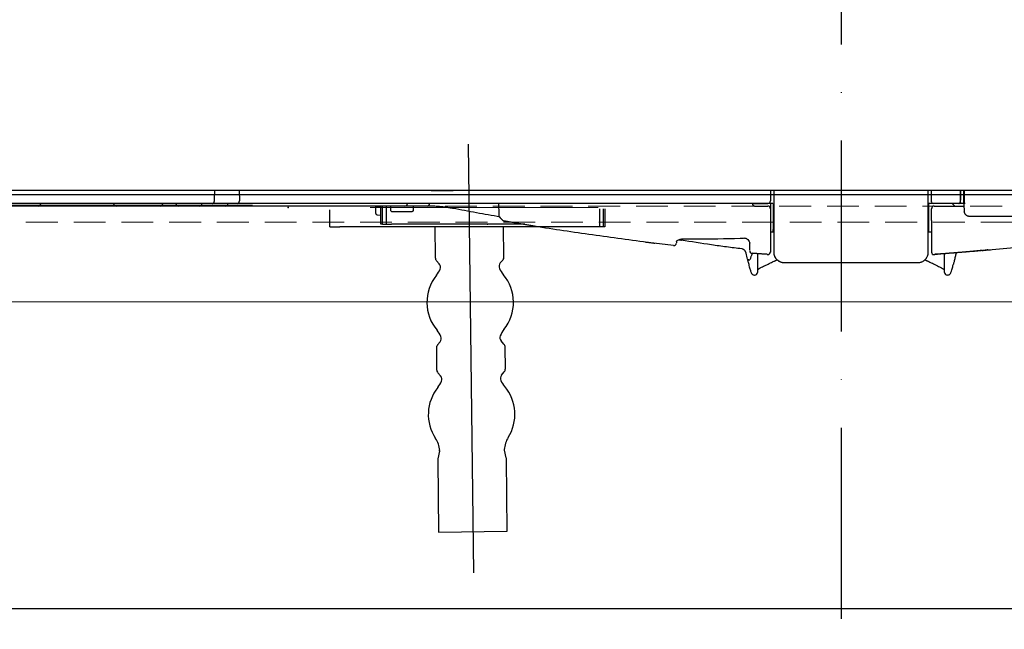
# Model space of a CAD drawing. Units: inches. Extents: x 12303 to 16956, y -8967 to -6887.
# Drawn here: x 16461 to 16647, y -8267 to -8152 of the extents above; entities that cross this region are included whole.
import ezdxf

# ---------------------------------------------------------------- set-up
doc = ezdxf.new("R2010")
doc.units = ezdxf.units.IN
doc.header["$MEASUREMENT"] = 0
for name, pattern in [('ACAD_ISO02W100', [15, 12, -3]), ('ACAD_ISO10W100', [18, 12, -3, 0, -3]), ('DASHDOT', [1, 0.5, -0.25, 0, -0.25]), ('DASHED', [3, 2, -1])]:
    doc.linetypes.add(name, pattern=pattern)
for name, color, linetype in [('1', 3, 'Continuous'), ('curve2', 254, 'Continuous'), ('net khuat', 212, 'ACAD_ISO02W100'), ('PIC14', 7, 'Continuous')]:
    doc.layers.add(name, color=color, linetype=linetype)
doc.styles.get("Standard").update_dxf_attribs({"font": 'arial.ttf', "height": 25})
doc.dimstyles.get("Standard").update_dxf_attribs({"dimtxt": 25, "dimasz": 30, "dimexe": 5, "dimexo": 5, "dimgap": 5, "dimtad": 1, "dimtoh": 1, "dimdec": 0, "dimzin": 0, "dimdsep": 46, "dimtxsty": 'Standard', "dimcen": 0.09, "dimadec": 0, "dimazin": 0, "dimtfac": 1, "dimtdec": 0, "dimtofl": 0, "dimtmove": 0, "dimatfit": 3, "dimfxl": 1, "dimtolj": 1, "dimtzin": 0, "dimarcsym": 0})

# ---------------------------------------------------------------- blocks, each defined once
blk = doc.blocks.new('*D42')
at = {"color": 0, "lineweight": -2}
for p, q in [((16621.36, -7818.63), (16955.91, -7818.63)), ((16950.91, -7848.63), (16950.91, -8594.63)), ((16850.66, -8624.63), (16955.91, -8624.63))]:
    blk.add_line(p, q, dxfattribs=at)
at = {"color": 0}
for points in [[(16955.91, -7848.63), (16945.91, -7848.63), (16950.91, -7818.63)], [(16945.91, -8594.63), (16955.91, -8594.63), (16950.91, -8624.63)]]:
    blk.add_solid(points, dxfattribs=at)
at = {"layer": 'Defpoints', "color": 0}
for p in [(16616.36, -7818.63), (16845.66, -8624.63), (16950.91, -8624.63)]:
    blk.add_point(p, dxfattribs=at)
at = {"color": 0, "insert": (16933.14, -8221.63), "char_height": 25, "attachment_point": 5, "rotation": 90}
blk.add_mtext('\\A1;806', dxfattribs=at)
blk = doc.blocks.new('hfhffhf')
at = {"layer": '1', "color": 7, "linetype": 'Continuous', "lineweight": 25}
for p, q in [((-43.01, 0.02), (-42.98, -1.9)), ((-7.5, 0.01), (-3.44, 0.01)), ((6.53, 0.01), (-3.44, 0.01)), ((22.85, 0.01), (6.53, 0.01)), ((-52.18, -2.39), (-101.77, -2.39)), ((-80.17, -2.87), (-95.53, -2.87)), ((-65.77, -2.87), (-80.17, -2.87)), ((-57.61, -2.87), (-65.77, -2.87)), ((-56.65, -2.87), (-57.61, -2.87)), ((-55.21, -2.87), (-56.65, -2.87)), ((-54.25, -2.87), (-55.21, -2.87)), ((-52.2, -2.87), (-54.25, -2.87)), ((-45.46, -2.87), (-50.27, -2.87)), ((-43.34, -2.39), (-47.97, -2.39)), ((-12.38, -2.87), (-45.46, -2.87)), ((12.42, -2.39), (-43.34, -2.39)), ((-17.77, -4.22), (-17.77, -2.87)), ((-17.29, -3.06), (-16.81, -3.06)), ((-16.81, -6.23), (-16.81, -2.87)), ((-16.54, -6.23), (-16.54, -2.87)), ((-15.86, -2.87), (-15.86, -6.23)), ((-15.07, -2.87), (-15.07, -3.56)), ((-9.79, -2.87), (-11.05, -2.87)), ((-10.77, -3.55), (-10.77, -2.87)), ((-9.22, -2.87), (-9.79, -2.87)), ((-8.29, -2.87), (-9.22, -2.87)), ((4.89, -2.39), (4.96, -4.35)), ((54.71, -2.39), (12.42, -2.39)), ((52.3, -2.4), (54.73, -2.4)), ((52.31, -2.87), (54.71, -2.87)), ((55.67, -2.39), (55.67, -7.19)), ((84.47, -7.19), (84.47, -2.39)), ((89.78, -2.39), (85.43, -2.39)), ((85.43, -2.87), (91.01, -2.87)), ((89.27, -2.87), (88.79, -2.39)), ((90.06, -2.39), (89.98, -2.39)), ((91.19, -2.39), (90.85, -2.39)), ((90.96, -2.23), (90.97, -2.23)), ((-17.77, -4.22), (-17.77, -4.22)), ((-17.42, -4.51), (-16.81, -4.52)), ((-14.59, -3.85), (-12.21, -3.85)), ((-12.07, -3.85), (-11.11, -3.84)), ((-16.54, -6.23), (-16.81, -6.23)), ((-16.54, -6.23), (-15.86, -6.23)), ((-15.86, -6.23), (-14.89, -6.23)), ((9.81, -6.23), (-14.89, -6.23)), ((55.67, -7.67), (55.67, -7.19)), ((84.47, -7.67), (84.47, -7.19)), ((84.95, -5.5), (84.95, -11.36)), ((55.67, -7.67), (55.19, -7.67)), ((84.95, -7.67), (84.47, -7.67)), ((55.87, -13.03), (55.87, -13.03))]:
    blk.add_line(p, q, dxfattribs=at)
for centre, radius, start, end in [((-80.17, -2.39), 0.48, 270, 0), ((-65.77, -2.39), 0.48, 180, 270), ((-57.61, -2.39), 0.48, 270, 0), ((-54.25, -2.39), 0.48, 180, 270), ((-12.38, -2.39), 0.48, 270, 0.2513), ((-8.29, -2.39), 0.48, 270, 358.3541), ((54.71, -1.91), 0.48, 270, 0), ((85.24, -2.1), 0.288, 180, 270), ((85.43, -3.35), 0.48, 90, 180)]:
    blk.add_arc(centre, radius, start, end, dxfattribs=at)
for centre, major_axis, ratio, start_param, end_param in [((-50.27, -2.39), (0, 0.48), 0.762738, 3.141593, 4.729842), ((-45.46, -2.39), (0, 0.48), 0.738102, 3.141593, 4.729842), ((-43.34, -1.91), (0, -0.48), 0.738102, 0, 1.58825), ((-17.29, -2.58), (0.48, 0), 0.987857, 3.788294, 4.712389), ((-8.29, -2.39), (-0.48, 0.014), 0.028451, 3.141583, 3.931937), ((52.31, -2.39), (-0.48, 0), 0.017461, 0, 1.539091), ((54.71, -3.35), (0.48, 0), 0.996262, 0, 1.568427), ((54.71, -2.41), (0.48, 0), 0.017459, 0, 1.543424), ((89.98, -2.1), (0, -0.288), 0.997181, 0, 1.570796), ((90.06, -2.1), (0, 0.288), 0.997181, 3.141593, 4.712389), ((90.85, -2.1), (0, -0.288), 0.037168, 4.694936, 6.283185), ((-17.48, -4.22), (0.288, 0), 0.999925, 3.141593, 4.712389), ((-17.29, -4.51), (0.192, 0), 0.012218, 3.141593, 3.926991), ((-12.21, -3.85), (0.192, 0), 0.012218, 4.712389, 5.497787), ((-11.25, -3.84), (0.192, 0), 0.012218, 5.497787, 5.87409), ((37.34, -9.69), (-0.48, 0), 1, 1.41699, 3.142296), ((51.83, -11.16), (-0.48, 0), 1, 6.28312, 7.767519), ((54.71, -11.34), (-0.48, 0), 0.996867, 1.497121, 3.141593), ((85.43, -11.36), (0.48, 0), 1, 3.141607, 4.781511), ((52.31, -15.13), (0.48, 0), 1, 4.58749, 6.283401), ((87.83, -15.13), (-0.48, 0), 1, 6.282426, 7.984403)]:
    blk.add_ellipse(centre, major_axis=major_axis, ratio=ratio, start_param=start_param, end_param=end_param, dxfattribs=at)
for points, knots in [([(70.07, 0.02), (68.29, 0.02), (66.51, 0.02), (62.96, 0.02), (61.19, 0.02), (57.66, 0.02), (55.9, 0.02), (52.39, 0.02), (50.64, 0.02), (47.14, 0.02), (45.4, 0.02), (41.93, 0.02), (40.19, 0.02), (38.25, 0.02), (38.03, 0.02), (37.6, 0.02), (36.96, 0.02), (35.45, 0.02), (34.17, 0.02), (31.63, 0.02), (29.94, 0.02), (26.61, 0.02), (24.95, 0.02), (21.68, 0.02), (20.05, 0.02), (16.84, 0.02), (15.24, 0.02), (12.09, 0.02), (10.52, 0.02), (7.42, 0.02), (5.89, 0.02), (2.85, 0.02), (1.35, 0.02), (-0.32, 0.02), (-0.51, 0.02), (-0.88, 0.02), (-1.07, 0.02), (-1.62, 0.02), (-2.72, 0.02), (-5.27, 0.02), (-7.39, 0.02), (-9.47, 0.02), (-10.16, 0.02), (-11.18, 0.02), (-11.52, 0.02), (-12.2, 0.02), (-12.53, 0.02), (-13.03, 0.02), (-13.2, 0.02), (-13.53, 0.02), (-13.7, 0.02), (-14.2, 0.02), (-14.53, 0.02), (-15.52, 0.02), (-16.18, 0.02), (-19.45, 0.02), (-22.01, 0.02), (-27.03, 0.02), (-29.48, 0.02), (-34.29, 0.02), (-36.65, 0.02), (-40.1, 0.02), (-41.23, 0.02), (-42.64, 0.02), (-42.92, 0.02), (-43.47, 0.02), (-43.75, 0.02), (-44.58, 0.02), (-45.13, 0.02), (-47.86, 0.02), (-49.98, 0.02), (-54.08, 0.02), (-56.07, 0.02), (-59.9, 0.02), (-61.76, 0.02), (-65.34, 0.02), (-67.06, 0.02), (-70.38, 0.02), (-71.97, 0.02), (-75.03, 0.02), (-76.5, 0.02), (-78.59, 0.02), (-79.27, 0.02), (-80.27, 0.02), (-80.6, 0.02), (-81, 0.02), (-81.08, 0.02), (-81.25, 0.02), (-81.33, 0.02), (-81.57, 0.02), (-81.73, 0.02), (-82.52, 0.02), (-83.14, 0.02), (-84.35, 0.02), (-84.95, 0.02), (-86.69, 0.02), (-87.8, 0.02), (-89.92, 0.02), (-90.92, 0.02), (-92.83, 0.02), (-93.73, 0.02), (-95.01, 0.02), (-95.42, 0.02), (-96.22, 0.02), (-96.61, 0.02), (-97.73, 0.02), (-98.43, 0.02), (-99.75, 0.02), (-100.37, 0.02), (-101.52, 0.02), (-102.07, 0.02), (-103.09, 0.02), (-103.57, 0.02), (-104.25, 0.02), (-104.47, 0.02), (-104.9, 0.02), (-105.1, 0.02), (-105.7, 0.02), (-106.08, 0.02), (-106.79, 0.02), (-107.12, 0.02), (-107.43, 0.02)], [0, 0, 0, 0, 0.015625, 0.015625, 0.03125, 0.03125, 0.046875, 0.046875, 0.0625, 0.0625, 0.078125, 0.078125, 0.09375, 0.09375, 0.095703, 0.095703, 0.097656, 0.101563, 0.109375, 0.109375, 0.125, 0.125, 0.140625, 0.140625, 0.15625, 0.15625, 0.171875, 0.171875, 0.1875, 0.1875, 0.203125, 0.203125, 0.21875, 0.21875, 0.220703, 0.220703, 0.222656, 0.222656, 0.226563, 0.234375, 0.25, 0.25, 0.257813, 0.257813, 0.261719, 0.261719, 0.265625, 0.265625, 0.267578, 0.267578, 0.269531, 0.269531, 0.273438, 0.273438, 0.28125, 0.28125, 0.3125, 0.3125, 0.34375, 0.34375, 0.375, 0.375, 0.390625, 0.390625, 0.394531, 0.394531, 0.398438, 0.398438, 0.40625, 0.40625, 0.4375, 0.4375, 0.46875, 0.46875, 0.5, 0.5, 0.53125, 0.53125, 0.5625, 0.5625, 0.59375, 0.59375, 0.609375, 0.609375, 0.617188, 0.617188, 0.619141, 0.619141, 0.621094, 0.621094, 0.625, 0.625, 0.640625, 0.640625, 0.65625, 0.65625, 0.6875, 0.6875, 0.71875, 0.71875, 0.75, 0.75, 0.765625, 0.765625, 0.78125, 0.78125, 0.8125, 0.8125, 0.84375, 0.84375, 0.875, 0.875, 0.90625, 0.90625, 0.921875, 0.921875, 0.9375, 0.9375, 0.96875, 0.96875, 1, 1, 1, 1]), ([(-47.6, -1.9), (-47.6, -1.87), (-47.59, -1.66), (-47.58, -1.36), (-47.56, -1.01), (-47.54, -0.65), (-47.52, -0.31), (-47.51, -0.05), (-47.5, 0.02)], [0, 0, 0, 0, 0.04964, 0.325618, 0.463607, 0.601596, 0.877573, 1, 1, 1, 1]), ([(247.58, 0.02), (247.27, 0.02), (246.93, 0.02), (246.22, 0.02), (245.85, 0.02), (245.25, 0.02), (245.04, 0.02), (244.61, 0.02), (244.39, 0.02), (243.71, 0.02), (243.23, 0.02), (242.2, 0.02), (241.66, 0.02), (240.49, 0.02), (239.87, 0.02), (238.88, 0.02), (238.54, 0.02), (237.83, 0.02), (237.47, 0.02), (236.71, 0.02), (236.32, 0.02), (235.51, 0.02), (235.1, 0.02), (233.81, 0.02), (232.9, 0.02), (231.45, 0.02), (230.95, 0.02), (230.32, 0.02), (230.19, 0.02), (229.93, 0.02), (229.54, 0.02), (229.15, 0.02), (227.82, 0.02), (226.7, 0.02), (224.95, 0.02), (224.36, 0.02), (223.15, 0.02), (222.53, 0.02), (221.58, 0.02), (221.26, 0.02), (220.62, 0.02), (220.29, 0.02), (219.3, 0.02), (218.62, 0.02), (216.53, 0.02), (215.07, 0.02), (212.01, 0.02), (210.41, 0.02), (207.07, 0.02), (205.33, 0.02), (202.62, 0.02), (201.7, 0.02), (200.29, 0.02), (199.7, 0.02), (199.1, 0.02), (198.86, 0.02), (198.74, 0.02), (198.38, 0.02), (196.2, 0.02), (193.94, 0.02), (189.82, 0.02), (187.7, 0.02), (183.36, 0.02), (181.12, 0.02), (176.55, 0.02), (174.21, 0.02), (169.41, 0.02), (166.95, 0.02), (161.92, 0.02), (159.35, 0.02), (156.07, 0.02), (155.41, 0.02), (154.41, 0.02), (154.08, 0.02), (153.58, 0.02), (153.24, 0.02), (152.91, 0.02), (152.06, 0.02), (151.38, 0.02), (150.52, 0.02), (150.35, 0.02), (150, 0.02), (149.83, 0.02), (149.3, 0.02), (147.56, 0.02), (145.79, 0.02), (142.91, 0.02), (141.46, 0.02), (138.52, 0.02), (137.03, 0.02), (134.01, 0.02), (132.49, 0.02), (129.41, 0.02), (127.85, 0.02), (124.69, 0.02), (123.1, 0.02), (119.87, 0.02), (118.24, 0.02), (115.77, 0.02), (114.94, 0.02), (113.69, 0.02), (113.28, 0.02), (112.65, 0.02), (112.44, 0.02), (112.02, 0.02), (110.13, 0.02), (108.23, 0.02), (104.84, 0.02), (103.14, 0.02), (99.73, 0.02), (98.02, 0.02), (94.58, 0.02), (92.86, 0.02), (89.4, 0.02), (87.66, 0.02), (84.18, 0.02), (82.43, 0.02), (78.92, 0.02), (77.16, 0.02), (73.63, 0.02), (71.85, 0.02), (70.07, 0.02)], [0, 0, 0, 0, 0.03125, 0.03125, 0.0625, 0.0625, 0.078125, 0.078125, 0.09375, 0.09375, 0.125, 0.125, 0.15625, 0.15625, 0.1875, 0.1875, 0.203125, 0.203125, 0.21875, 0.21875, 0.234375, 0.234375, 0.25, 0.25, 0.28125, 0.28125, 0.296875, 0.296875, 0.300781, 0.300781, 0.304687, 0.3125, 0.3125, 0.34375, 0.34375, 0.359375, 0.359375, 0.375, 0.375, 0.382812, 0.382812, 0.390625, 0.390625, 0.40625, 0.40625, 0.4375, 0.4375, 0.46875, 0.46875, 0.5, 0.5, 0.515625, 0.515625, 0.523437, 0.525391, 0.525391, 0.527344, 0.527344, 0.53125, 0.5625, 0.5625, 0.59375, 0.59375, 0.625, 0.625, 0.65625, 0.65625, 0.6875, 0.6875, 0.71875, 0.71875, 0.726562, 0.726562, 0.730469, 0.730469, 0.732422, 0.734375, 0.734375, 0.742187, 0.742187, 0.744141, 0.744141, 0.746094, 0.746094, 0.75, 0.765625, 0.765625, 0.78125, 0.78125, 0.796875, 0.796875, 0.8125, 0.8125, 0.828125, 0.828125, 0.84375, 0.84375, 0.859375, 0.859375, 0.867187, 0.867187, 0.871094, 0.871094, 0.873047, 0.873047, 0.875, 0.890625, 0.890625, 0.90625, 0.90625, 0.921875, 0.921875, 0.9375, 0.9375, 0.953125, 0.953125, 0.96875, 0.96875, 0.984375, 0.984375, 1, 1, 1, 1]), ([(-47.97, -2.39), (-48.03, -2.39), (-48.1, -2.39), (-48.23, -2.39), (-48.3, -2.39), (-48.44, -2.39), (-48.51, -2.39), (-48.65, -2.39), (-48.73, -2.39), (-48.84, -2.39), (-48.88, -2.39), (-48.96, -2.39), (-49, -2.39), (-49.12, -2.39), (-49.2, -2.39), (-49.45, -2.39), (-49.63, -2.39), (-49.9, -2.39), (-49.99, -2.39), (-50.14, -2.39), (-50.18, -2.39), (-50.28, -2.39), (-50.33, -2.39), (-50.58, -2.39), (-50.77, -2.39), (-51.07, -2.39), (-51.17, -2.39), (-51.37, -2.39), (-51.48, -2.39), (-51.68, -2.39), (-51.78, -2.39), (-51.98, -2.39), (-52.08, -2.39), (-52.18, -2.39)], [0, 0, 0, 0, 0.0625, 0.0625, 0.125, 0.125, 0.1875, 0.1875, 0.25, 0.25, 0.28125, 0.28125, 0.3125, 0.3125, 0.375, 0.375, 0.5, 0.5, 0.5625, 0.5625, 0.59375, 0.59375, 0.625, 0.625, 0.75, 0.75, 0.8125, 0.8125, 0.875, 0.875, 0.9375, 0.9375, 1, 1, 1, 1]), ([(-50.27, -2.87), (-50.3, -2.87), (-50.33, -2.87), (-50.39, -2.87), (-50.42, -2.87), (-50.51, -2.87), (-50.65, -2.87), (-50.79, -2.87), (-50.9, -2.87), (-50.94, -2.87), (-51.02, -2.87), (-51.06, -2.87), (-51.17, -2.87), (-51.33, -2.87), (-51.5, -2.87), (-51.63, -2.87), (-51.67, -2.87), (-51.76, -2.87), (-51.8, -2.87), (-51.93, -2.87), (-52.02, -2.87), (-52.11, -2.87)], [0, 0, 0, 0, 0.0625, 0.0625, 0.125, 0.125, 0.25, 0.375, 0.375, 0.4375, 0.4375, 0.5, 0.5, 0.625, 0.75, 0.75, 0.8125, 0.8125, 0.875, 0.875, 1, 1, 1, 1]), ([(-47.97, -2.39), (-47.94, -2.39), (-47.92, -2.39), (-47.87, -2.37), (-47.85, -2.37), (-47.8, -2.34), (-47.78, -2.33), (-47.74, -2.29), (-47.72, -2.27), (-47.69, -2.22), (-47.68, -2.2), (-47.65, -2.15), (-47.64, -2.12), (-47.62, -2.06), (-47.61, -2.03), (-47.6, -1.97), (-47.6, -1.93), (-47.6, -1.9)], [0, 0, 0, 0, 0.125, 0.125, 0.25, 0.25, 0.375, 0.375, 0.5, 0.5, 0.625, 0.625, 0.75, 0.75, 0.875, 0.875, 1, 1, 1, 1]), ([(-15.07, -3.56), (-15.07, -3.59), (-15.07, -3.64), (-15.03, -3.71), (-14.98, -3.77), (-14.93, -3.81), (-14.88, -3.83), (-14.84, -3.84), (-14.82, -3.85), (-14.8, -3.85), (-14.79, -3.85), (-14.77, -3.85), (-14.73, -3.85), (-14.66, -3.85), (-14.62, -3.85), (-14.59, -3.85)], [0, 0, 0, 0, 0.095104, 0.223213, 0.328052, 0.416743, 0.49044, 0.54851, 0.587638, 0.608633, 0.62987, 0.67128, 0.794414, 0.897511, 1, 1, 1, 1]), ([(-11.11, -3.84), (-11.09, -3.84), (-11.06, -3.84), (-11.04, -3.84), (-11.01, -3.83), (-10.97, -3.83), (-10.92, -3.81), (-10.85, -3.76), (-10.79, -3.68), (-10.76, -3.6), (-10.77, -3.56), (-10.77, -3.55)], [0, 0, 0, 0, 0.135787, 0.225866, 0.256855, 0.321642, 0.445469, 0.574254, 0.756168, 0.936634, 1, 1, 1, 1]), ([(-6.01, -2.97), (-6.2, -2.95), (-6.39, -2.94), (-6.77, -2.91), (-6.96, -2.9), (-7.54, -2.88), (-7.92, -2.87), (-8.31, -2.87)], [0, 0, 0, 0, 0.25, 0.25, 0.5, 0.5, 1, 1, 1, 1]), ([(-3.52, -3.3), (-3.72, -3.27), (-3.93, -3.23), (-4.34, -3.17), (-4.55, -3.14), (-4.97, -3.08), (-5.17, -3.05), (-5.49, -3.02), (-5.59, -3.01), (-5.8, -2.99), (-5.9, -2.98), (-6.01, -2.97)], [0, 0, 0, 0, 0.25, 0.25, 0.5, 0.5, 0.75, 0.75, 0.875, 0.875, 1, 1, 1, 1]), ([(5.2, -4.89), (3.75, -4.63), (2.29, -4.37), (-0.61, -3.85), (-2.07, -3.58), (-3.52, -3.3)], [0, 0, 0, 0, 0.5, 0.5, 1, 1, 1, 1]), ([(51.83, -2.39), (51.83, -2.43), (51.84, -2.47), (51.85, -2.51), (51.85, -2.52), (51.86, -2.54), (51.86, -2.55), (51.87, -2.58), (51.88, -2.59), (51.89, -2.61)], [0, 0, 0, 0, 0.5, 0.5, 0.625, 0.625, 0.75, 0.75, 1, 1, 1, 1]), ([(51.95, -2.7), (51.96, -2.71), (51.97, -2.73), (52, -2.75), (52.01, -2.76), (52.05, -2.79), (52.08, -2.81), (52.13, -2.83), (52.14, -2.84), (52.18, -2.85), (52.19, -2.85), (52.24, -2.87), (52.28, -2.87), (52.31, -2.87)], [0, 0, 0, 0, 0.125, 0.125, 0.25, 0.25, 0.5, 0.5, 0.625, 0.625, 0.75, 0.75, 1, 1, 1, 1]), ([(55.65, -2.39), (55.59, -2.39), (55.52, -2.39), (55.4, -2.39), (55.34, -2.39), (55.26, -2.39), (55.23, -2.39), (55.18, -2.39), (55.15, -2.39), (55.08, -2.39), (55.03, -2.39), (54.96, -2.39), (54.94, -2.39), (54.9, -2.39), (54.89, -2.39), (54.84, -2.39), (54.81, -2.39), (54.77, -2.39), (54.76, -2.39), (54.74, -2.39), (54.74, -2.39), (54.72, -2.39), (54.71, -2.39), (54.71, -2.39)], [0, 0, 0, 0, 0.125, 0.125, 0.25, 0.25, 0.3125, 0.3125, 0.375, 0.375, 0.5, 0.5, 0.5625, 0.5625, 0.625, 0.625, 0.75, 0.75, 0.8125, 0.8125, 0.875, 0.875, 1, 1, 1, 1]), ([(55.19, -2.41), (55.19, -2.47), (55.19, -2.52), (55.19, -2.61), (55.19, -2.64), (55.19, -2.68), (55.19, -2.7), (55.19, -2.72), (55.19, -2.74), (55.19, -2.81), (55.19, -2.86), (55.19, -2.93), (55.19, -2.95), (55.19, -2.99), (55.19, -3), (55.19, -3.02), (55.19, -3.03), (55.19, -3.09), (55.19, -3.13), (55.19, -3.18), (55.19, -3.2), (55.19, -3.23), (55.19, -3.24), (55.19, -3.28), (55.19, -3.3), (55.19, -3.32), (55.19, -3.32), (55.19, -3.33), (55.19, -3.33), (55.19, -3.34), (55.19, -3.34), (55.19, -3.35)], [0, 0, 0, 0, 0.125, 0.125, 0.1875, 0.1875, 0.21875, 0.21875, 0.25, 0.25, 0.375, 0.375, 0.4375, 0.4375, 0.46875, 0.46875, 0.5, 0.5, 0.625, 0.625, 0.6875, 0.6875, 0.75, 0.75, 0.875, 0.875, 0.90625, 0.90625, 0.9375, 0.9375, 1, 1, 1, 1]), ([(55.87, -11.49), (55.87, -10.58), (55.87, -9.67), (55.87, -7.86), (55.87, -6.95), (55.87, -5.17), (55.87, -4.29), (55.87, -3.41)], [0, 0, 0, 0, 0.336743, 0.336743, 0.673486, 0.673486, 1, 1, 1, 1]), ([(84.28, -3.41), (84.28, -4.31), (84.28, -5.22), (84.28, -7.03), (84.28, -7.94), (84.28, -9.73), (84.28, -10.61), (84.28, -11.49)], [0, 0, 0, 0, 0.336743, 0.336743, 0.673486, 0.673486, 1, 1, 1, 1]), ([(85.2, -2.39), (85.2, -2.39), (85.19, -2.39), (85.18, -2.39), (85.17, -2.39), (85.14, -2.39), (85.13, -2.39), (85.09, -2.39), (85.06, -2.39), (85.01, -2.39), (84.99, -2.39), (84.95, -2.39), (84.93, -2.39), (84.87, -2.39), (84.83, -2.39), (84.76, -2.39), (84.74, -2.39), (84.69, -2.39), (84.66, -2.39), (84.59, -2.39), (84.54, -2.39), (84.49, -2.39)], [0, 0, 0, 0, 0.052637, 0.052637, 0.131584, 0.131584, 0.210531, 0.210531, 0.368425, 0.368425, 0.447372, 0.447372, 0.526319, 0.526319, 0.684212, 0.684212, 0.763159, 0.763159, 0.842106, 0.842106, 1, 1, 1, 1]), ([(85.43, -2.39), (85.42, -2.39), (85.4, -2.39), (85.39, -2.39), (85.38, -2.39), (85.37, -2.39), (85.36, -2.39), (85.35, -2.39), (85.33, -2.39), (85.31, -2.39), (85.3, -2.39), (85.29, -2.39), (85.28, -2.39), (85.27, -2.39), (85.27, -2.39), (85.26, -2.39), (85.26, -2.39), (85.25, -2.39), (85.25, -2.39), (85.24, -2.39), (85.24, -2.39), (85.24, -2.39)], [0, 0, 0, 0, 0.125008, 0.125008, 0.187512, 0.187512, 0.250017, 0.250017, 0.375025, 0.375025, 0.500033, 0.500033, 0.625042, 0.625042, 0.687546, 0.687546, 0.75005, 0.75005, 0.875058, 0.875058, 1, 1, 1, 1]), ([(89.98, -2.39), (89.98, -2.39), (89.98, -2.39), (89.97, -2.39), (89.97, -2.39), (89.97, -2.39), (89.97, -2.39), (89.96, -2.39), (89.95, -2.39), (89.94, -2.39), (89.93, -2.39), (89.91, -2.39), (89.9, -2.39), (89.88, -2.39), (89.88, -2.39), (89.87, -2.39), (89.86, -2.39), (89.84, -2.39), (89.83, -2.39), (89.81, -2.39), (89.8, -2.39), (89.78, -2.39)], [0, 0, 0, 0, 0.125, 0.125, 0.1875, 0.1875, 0.25, 0.25, 0.375, 0.375, 0.5, 0.5, 0.625, 0.625, 0.6875, 0.6875, 0.75, 0.75, 0.875, 0.875, 1, 1, 1, 1]), ([(90.85, -2.39), (90.83, -2.39), (90.8, -2.39), (90.75, -2.39), (90.73, -2.39), (90.66, -2.39), (90.61, -2.39), (90.54, -2.39), (90.52, -2.39), (90.47, -2.39), (90.45, -2.39), (90.39, -2.39), (90.35, -2.39), (90.29, -2.39), (90.28, -2.39), (90.24, -2.39), (90.23, -2.39), (90.18, -2.39), (90.16, -2.39), (90.12, -2.39), (90.11, -2.39), (90.1, -2.39), (90.09, -2.39), (90.07, -2.39), (90.06, -2.39), (90.06, -2.39)], [0, 0, 0, 0, 0.0625, 0.0625, 0.125, 0.125, 0.25, 0.25, 0.3125, 0.3125, 0.375, 0.375, 0.5, 0.5, 0.5625, 0.5625, 0.625, 0.625, 0.75, 0.75, 0.8125, 0.8125, 0.875, 0.875, 1, 1, 1, 1]), ([(90.99, -3.22), (90.98, -3.15), (90.98, -3), (90.97, -2.84), (90.97, -2.67), (90.97, -2.5), (90.96, -2.32), (90.97, -2.23)], [0, 0, 0, 0, 0.25, 0.5, 0.5, 0.75, 1, 1, 1, 1]), ([(4.96, -4.35), (4.96, -4.39), (4.96, -4.42), (4.96, -4.48), (4.96, -4.5), (4.96, -4.53), (4.96, -4.55), (4.95, -4.57)], [0, 0, 0, 0, 0.5, 0.5, 0.75, 0.75, 1, 1, 1, 1]), ([(4.95, -4.57), (4.95, -4.6), (4.95, -4.63), (4.96, -4.67), (4.96, -4.68), (4.96, -4.7), (4.97, -4.73), (4.97, -4.75), (4.98, -4.77), (4.99, -4.78), (5, -4.8), (5.01, -4.81), (5.02, -4.82)], [0, 0, 0, 0, 0.258098, 0.258098, 0.387147, 0.387147, 0.516196, 0.645245, 0.645245, 0.774294, 0.774294, 1, 1, 1, 1]), ([(92.02, -4.79), (92, -4.79), (91.98, -4.79), (91.95, -4.79), (91.93, -4.79), (91.88, -4.78), (91.82, -4.77), (91.75, -4.75), (91.7, -4.74), (91.69, -4.73), (91.66, -4.72), (91.64, -4.72), (91.57, -4.68), (91.51, -4.65), (91.43, -4.59), (91.4, -4.58), (91.35, -4.53), (91.33, -4.51), (91.26, -4.44), (91.22, -4.39), (91.17, -4.32), (91.16, -4.29), (91.13, -4.24), (91.11, -4.21), (91.08, -4.12), (91.06, -4.07), (91.03, -3.95), (91.02, -3.89), (91.02, -3.83)], [0, 0, 0, 0, 0.03125, 0.03125, 0.0625, 0.0625, 0.125, 0.1875, 0.1875, 0.21875, 0.21875, 0.25, 0.25, 0.375, 0.375, 0.4375, 0.4375, 0.5, 0.5, 0.625, 0.625, 0.6875, 0.6875, 0.75, 0.75, 0.875, 0.875, 1, 1, 1, 1]), ([(130.03, -4.79), (129.83, -4.79), (129.63, -4.79), (129.24, -4.79), (129.04, -4.79), (128.45, -4.79), (128.05, -4.79), (127.46, -4.79), (127.26, -4.79), (126.87, -4.79), (126.28, -4.79), (124.1, -4.79), (122.13, -4.79), (117.38, -4.79), (114.21, -4.79), (107.88, -4.79), (104.71, -4.79), (98.37, -4.79), (95.19, -4.79), (92.02, -4.79)], [0, 0, 0, 0, 0.015625, 0.015625, 0.03125, 0.03125, 0.0625, 0.0625, 0.078125, 0.078125, 0.09375, 0.125, 0.25, 0.25, 0.5, 0.5, 0.75, 0.75, 1, 1, 1, 1]), ([(11.6, -6.54), (13.38, -6.83), (16.95, -7.38), (22.28, -8.13), (27.66, -8.88), (32.66, -9.56), (35.88, -9.94), (37.29, -10.1)], [0, 0, 0, 0, 0.209437, 0.419248, 0.628827, 0.838321, 1, 1, 1, 1]), ([(55.19, -5.5), (55.19, -5.72), (55.19, -5.93), (55.19, -6.25), (55.19, -6.36), (55.19, -6.57), (55.19, -6.67), (55.19, -6.98), (55.19, -7.38), (55.19, -7.76), (55.19, -8.04), (55.19, -8.13), (55.19, -8.27), (55.19, -8.31), (55.19, -8.4), (55.19, -8.45), (55.19, -8.67), (55.19, -8.84), (55.19, -9.16), (55.19, -9.47), (55.19, -9.75), (55.19, -9.95), (55.19, -10.02), (55.19, -10.11), (55.19, -10.14), (55.19, -10.2), (55.19, -10.23), (55.19, -10.38), (55.19, -10.49), (55.19, -10.68), (55.19, -10.77), (55.19, -10.94), (55.19, -11.01), (55.19, -11.08), (55.19, -11.1), (55.19, -11.13), (55.19, -11.14), (55.19, -11.18), (55.19, -11.21), (55.19, -11.27), (55.19, -11.33), (55.19, -11.36), (55.19, -11.36), (55.19, -11.36), (55.19, -11.34)], [0, 0, 0, 0, 0.0625, 0.0625, 0.09375, 0.09375, 0.125, 0.125, 0.1875, 0.25, 0.25, 0.28125, 0.28125, 0.296875, 0.296875, 0.3125, 0.3125, 0.375, 0.375, 0.4375, 0.5, 0.5, 0.53125, 0.53125, 0.546875, 0.546875, 0.5625, 0.5625, 0.625, 0.625, 0.6875, 0.6875, 0.75, 0.75, 0.765625, 0.765625, 0.78125, 0.78125, 0.8125, 0.8125, 0.875, 0.9375, 0.9375, 1, 1, 1, 1]), ([(95.04, -10.99), (95.41, -10.96), (99.45, -10.63), (104.9, -9.89), (111.4, -9.03), (115.7, -8.45), (120.01, -7.82), (124.25, -7.24), (127.12, -6.78), (128.55, -6.54)], [0, 0, 0, 0, 0.032656, 0.355071, 0.483916, 0.612856, 0.741811, 0.871174, 1, 1, 1, 1]), ([(37.81, -9.38), (37.81, -9.38), (37.81, -9.36), (37.88, -9.29), (38.05, -9.15), (38.31, -9.02), (38.59, -8.95), (38.73, -8.95), (38.77, -8.95)], [0, 0, 0, 0, 0.0972, 0.267312, 0.482214, 0.75088, 0.91503, 1, 1, 1, 1]), ([(38.77, -8.94), (39.64, -8.94), (43.24, -8.96), (47.12, -8.89), (50.13, -8.77), (50.41, -8.76)], [0, 0, 0, 0, 0.223169, 0.927987, 1, 1, 1, 1]), ([(50.41, -8.77), (50.44, -8.77), (50.51, -8.77), (50.64, -8.8), (50.82, -8.89), (51.06, -9.09), (51.28, -9.4), (51.36, -9.65), (51.35, -9.73), (51.35, -9.74)], [0, 0, 0, 0, 0.03687, 0.102385, 0.193611, 0.357547, 0.636682, 0.935993, 1, 1, 1, 1]), ([(32, -9.48), (32.1, -9.5), (32.2, -9.51), (32.41, -9.54), (32.51, -9.55), (32.66, -9.57), (32.7, -9.58), (32.78, -9.59), (32.8, -9.59), (32.85, -9.6), (32.87, -9.6), (32.99, -9.62), (33.08, -9.63), (33.26, -9.65), (33.34, -9.66), (33.45, -9.67), (33.47, -9.67), (33.51, -9.68), (33.53, -9.68), (33.58, -9.69), (33.62, -9.69), (33.71, -9.7), (33.77, -9.7), (33.82, -9.7)], [0, 0, 0, 0, 0.146563, 0.146563, 0.293126, 0.293126, 0.366408, 0.366408, 0.403049, 0.403049, 0.439689, 0.439689, 0.586252, 0.586252, 0.732816, 0.732816, 0.769456, 0.769456, 0.806097, 0.806097, 0.879379, 0.879379, 1, 1, 1, 1]), ([(37.82, -9.31), (37.82, -9.39), (37.82, -9.46), (37.82, -9.55), (37.82, -9.58), (37.82, -9.61), (37.82, -9.62), (37.82, -9.63), (37.82, -9.63), (37.82, -9.63)], [0, 0, 0, 0, 0.557998, 0.557998, 0.836997, 0.836997, 0.976496, 0.976496, 1, 1, 1, 1]), ([(38.17, -9.1), (38.18, -9.1), (38.32, -9.11), (38.51, -9.13), (38.68, -9.16), (38.72, -9.17)], [0, 0, 0, 0, 0.067545, 0.783563, 1, 1, 1, 1]), ([(49.87, -10.77), (48.94, -10.66), (48, -10.54), (46.14, -10.3), (45.21, -10.17), (42.41, -9.76), (40.55, -9.47), (38.7, -9.15)], [0, 0, 0, 0, 0.25, 0.25, 0.5, 0.5, 1, 1, 1, 1]), ([(50.18, -10.86), (50.13, -10.84), (50.08, -10.82), (49.98, -10.79), (49.93, -10.78), (49.87, -10.77)], [0, 0, 0, 0, 0.5, 0.5, 1, 1, 1, 1]), ([(50.69, -11.59), (50.69, -11.55), (50.68, -11.51), (50.65, -11.44), (50.64, -11.41), (50.62, -11.36), (50.61, -11.34), (50.6, -11.3), (50.59, -11.29), (50.56, -11.24), (50.54, -11.21), (50.5, -11.14), (50.48, -11.11), (50.43, -11.06), (50.4, -11.03), (50.35, -10.97), (50.32, -10.95), (50.27, -10.92), (50.25, -10.9), (50.22, -10.88), (50.2, -10.87), (50.18, -10.86)], [0, 0, 0, 0, 0.125, 0.125, 0.25, 0.25, 0.3125, 0.3125, 0.375, 0.375, 0.5, 0.5, 0.625, 0.625, 0.75, 0.75, 0.875, 0.875, 0.9375, 0.9375, 1, 1, 1, 1]), ([(51.35, -10.98), (51.35, -10.96), (51.35, -10.94), (51.35, -10.86), (51.35, -10.72), (51.35, -10.54), (51.35, -10.4), (51.35, -10.35), (51.35, -10.24), (51.35, -10.18), (51.35, -10), (51.35, -9.88), (51.35, -9.74)], [0, 0, 0, 0, 0.089383, 0.089383, 0.317037, 0.544691, 0.544691, 0.658518, 0.658518, 0.772346, 0.772346, 1, 1, 1, 1]), ([(50.93, -12.7), (50.89, -12.51), (50.85, -12.33), (50.77, -11.96), (50.73, -11.78), (50.69, -11.59)], [0, 0, 0, 0, 0.5, 0.5, 1, 1, 1, 1]), ([(50.93, -12.7), (50.93, -12.7), (50.93, -12.7), (50.93, -12.7), (50.93, -12.7), (50.93, -12.71), (50.94, -12.71), (50.94, -12.71), (50.94, -12.71), (50.95, -12.71), (50.95, -12.71), (50.97, -12.71), (50.98, -12.71), (51, -12.71), (51.01, -12.71), (51.03, -12.71), (51.04, -12.71), (51.05, -12.71)], [0, 0, 0, 0, 0.0625, 0.0625, 0.125, 0.25, 0.375, 0.375, 0.4375, 0.4375, 0.5, 0.5, 0.75, 0.75, 0.875, 0.875, 1, 1, 1, 1]), ([(51.05, -12.71), (51.07, -12.72), (51.1, -12.73), (51.15, -12.75), (51.17, -12.76), (51.23, -12.78), (51.25, -12.78), (51.3, -12.79), (51.32, -12.8), (51.34, -12.8), (51.35, -12.8), (51.36, -12.8), (51.37, -12.8)], [0, 0, 0, 0, 0.25, 0.25, 0.5, 0.5, 0.75, 0.75, 0.875, 0.9375, 0.9375, 1, 1, 1, 1]), ([(51.54, -12.31), (51.52, -12.4), (51.5, -12.48), (51.44, -12.65), (51.41, -12.73), (51.37, -12.8)], [0, 0, 0, 0, 0.5, 0.5, 1, 1, 1, 1]), ([(51.79, -11.6), (51.79, -11.62), (51.79, -11.64), (51.78, -11.69), (51.78, -11.71), (51.76, -11.76), (51.75, -11.79), (51.74, -11.83), (51.73, -11.84), (51.72, -11.87), (51.71, -11.89), (51.68, -11.96), (51.65, -12.03), (51.61, -12.13), (51.6, -12.16), (51.57, -12.23), (51.56, -12.27), (51.54, -12.31)], [0, 0, 0, 0, 0.125, 0.125, 0.25, 0.25, 0.375, 0.375, 0.4375, 0.4375, 0.5, 0.5, 0.75, 0.75, 0.875, 0.875, 1, 1, 1, 1]), ([(54.6, -11.78), (54.53, -11.78), (54.38, -11.77), (54.17, -11.76), (53.95, -11.74), (53.73, -11.73), (53.52, -11.71), (53.3, -11.7), (53.08, -11.68), (52.86, -11.67), (52.64, -11.65), (52.39, -11.63), (52.11, -11.61), (51.9, -11.59), (51.79, -11.59)], [0, 0, 0, 0, 0.076683, 0.153541, 0.230576, 0.307792, 0.385193, 0.462783, 0.540564, 0.61854, 0.696715, 0.775091, 0.887118, 1, 1, 1, 1]), ([(52.79, -11.64), (52.79, -11.67), (52.79, -11.75), (52.79, -11.83), (52.79, -11.91), (52.79, -11.94), (52.79, -12), (52.79, -12.02), (52.79, -12.11), (52.79, -12.17), (52.79, -12.23)], [0, 0, 0, 0, 0.170927, 0.447285, 0.447285, 0.585464, 0.585464, 0.723642, 0.723642, 1, 1, 1, 1]), ([(52.79, -12.23), (52.79, -12.36), (52.79, -12.48), (52.79, -12.67), (52.79, -12.76), (52.79, -12.86), (52.79, -12.92), (52.79, -12.95), (52.79, -13.1), (52.79, -13.33), (52.79, -13.65), (52.79, -13.85), (52.79, -13.96), (52.79, -13.99), (52.79, -14.03), (52.79, -14.06), (52.79, -14.12), (52.79, -14.17), (52.79, -14.3), (52.79, -14.45), (52.79, -14.59), (52.79, -14.68), (52.79, -14.73), (52.79, -14.77), (52.79, -14.8), (52.79, -14.81), (52.79, -14.88), (52.79, -14.92), (52.79, -15), (52.79, -15.06), (52.79, -15.1), (52.79, -15.12), (52.79, -15.12), (52.79, -15.13), (52.79, -15.13), (52.79, -15.13)], [0, 0, 0, 0, 0.077285, 0.077285, 0.115928, 0.135249, 0.135249, 0.15457, 0.15457, 0.231855, 0.30914, 0.386425, 0.386425, 0.405746, 0.405746, 0.425068, 0.425068, 0.46371, 0.46371, 0.540995, 0.61828, 0.61828, 0.656923, 0.676244, 0.676244, 0.695565, 0.695565, 0.77285, 0.77285, 0.850135, 0.92742, 0.92742, 0.966063, 0.966063, 1, 1, 1, 1]), ([(54.6, -11.78), (54.6, -11.78), (54.6, -11.78), (54.6, -11.78), (54.61, -11.79), (54.62, -11.79), (54.63, -11.79), (54.64, -11.8), (54.65, -11.8), (54.66, -11.8), (54.66, -11.81), (54.67, -11.81), (54.67, -11.81), (54.68, -11.81), (54.68, -11.81), (54.68, -11.82)], [0, 0, 0, 0, 0.03125, 0.03125, 0.0625, 0.125, 0.25, 0.25, 0.5, 0.5, 0.625, 0.625, 0.75, 0.75, 1, 1, 1, 1]), ([(57.78, -13.37), (57.65, -13.37), (57.53, -13.35), (57.37, -13.32), (57.34, -13.32), (57.28, -13.3), (57.25, -13.29), (57.16, -13.27), (57.04, -13.22), (56.93, -13.17), (56.85, -13.13), (56.82, -13.11), (56.77, -13.08), (56.74, -13.07), (56.61, -12.98), (56.51, -12.9), (56.38, -12.77), (56.34, -12.73), (56.28, -12.65), (56.26, -12.63), (56.22, -12.58), (56.2, -12.56), (56.12, -12.43), (56.06, -12.32), (56, -12.18), (55.99, -12.15), (55.97, -12.09), (55.96, -12.06), (55.93, -11.97), (55.91, -11.91), (55.88, -11.73), (55.87, -11.61), (55.87, -11.49)], [0, 0, 0, 0, 0.125, 0.125, 0.15625, 0.15625, 0.1875, 0.1875, 0.25, 0.3125, 0.3125, 0.34375, 0.34375, 0.375, 0.375, 0.5, 0.5, 0.5625, 0.5625, 0.59375, 0.59375, 0.625, 0.625, 0.75, 0.75, 0.78125, 0.78125, 0.8125, 0.8125, 0.875, 0.875, 1, 1, 1, 1]), ([(84.28, -11.49), (84.28, -11.61), (84.27, -11.73), (84.24, -11.89), (84.23, -11.92), (84.22, -11.98), (84.21, -12.01), (84.18, -12.09), (84.14, -12.21), (84.09, -12.32), (84.04, -12.4), (84.03, -12.43), (83.99, -12.48), (83.98, -12.51), (83.89, -12.64), (83.81, -12.73), (83.68, -12.86), (83.63, -12.9), (83.56, -12.96), (83.53, -12.98), (83.48, -13.02), (83.46, -13.03), (83.33, -13.12), (83.22, -13.18), (83.07, -13.23), (83.04, -13.25), (82.98, -13.27), (82.95, -13.28), (82.86, -13.3), (82.8, -13.32), (82.62, -13.35), (82.5, -13.37), (82.37, -13.37)], [0, 0, 0, 0, 0.125, 0.125, 0.15625, 0.15625, 0.1875, 0.1875, 0.25, 0.3125, 0.3125, 0.34375, 0.34375, 0.375, 0.375, 0.5, 0.5, 0.5625, 0.5625, 0.59375, 0.59375, 0.625, 0.625, 0.75, 0.75, 0.78125, 0.78125, 0.8125, 0.8125, 0.875, 0.875, 1, 1, 1, 1]), ([(85.47, -11.82), (85.47, -11.81), (85.47, -11.81), (85.48, -11.81), (85.49, -11.8), (85.5, -11.8), (85.51, -11.8), (85.51, -11.79), (85.53, -11.79), (85.54, -11.79), (85.54, -11.78), (85.55, -11.78), (85.55, -11.78), (85.55, -11.78)], [0, 0, 0, 0, 0.25, 0.5, 0.5, 0.625, 0.625, 0.75, 0.875, 0.9375, 0.96875, 0.96875, 1, 1, 1, 1]), ([(94.34, -11.06), (94.26, -11.07), (94.09, -11.09), (93.84, -11.11), (93.6, -11.13), (93.35, -11.16), (93.11, -11.18), (92.87, -11.2), (92.62, -11.23), (92.38, -11.25), (92.15, -11.27), (91.91, -11.29), (91.67, -11.31), (91.44, -11.33), (91.21, -11.35), (90.97, -11.37), (90.74, -11.39), (90.35, -11.43), (89.81, -11.47), (89.11, -11.53), (88.42, -11.58), (87.81, -11.63), (87.29, -11.67), (86.85, -11.7), (86.42, -11.73), (85.98, -11.76), (85.69, -11.77), (85.55, -11.78)], [0, 0, 0, 0, 0.028475, 0.05678, 0.084916, 0.112884, 0.140685, 0.168321, 0.195793, 0.223102, 0.25025, 0.277238, 0.304068, 0.33074, 0.357256, 0.383618, 0.409827, 0.435885, 0.516935, 0.596603, 0.674938, 0.75199, 0.802081, 0.851919, 0.901512, 0.950869, 1, 1, 1, 1]), ([(87.35, -12.23), (87.35, -12.17), (87.35, -12.05), (87.35, -11.89), (87.35, -11.78), (87.35, -11.71), (87.35, -11.68), (87.35, -11.65), (87.35, -11.64), (87.35, -11.63)], [0, 0, 0, 0, 0.268457, 0.536913, 0.80537, 0.80537, 0.939598, 0.939598, 1, 1, 1, 1]), ([(87.35, -15.13), (87.35, -15.13), (87.35, -15.12), (87.35, -15.08), (87.35, -15.05), (87.35, -15.04), (87.35, -15.03), (87.35, -15.02), (87.35, -14.99), (87.35, -14.98), (87.35, -14.92), (87.35, -14.83), (87.35, -14.71), (87.35, -14.62), (87.35, -14.57), (87.35, -14.52), (87.35, -14.48), (87.35, -14.46), (87.35, -14.37), (87.35, -14.29), (87.35, -14.12), (87.35, -13.94), (87.35, -13.74), (87.35, -13.61), (87.35, -13.59), (87.35, -13.54), (87.35, -13.51), (87.35, -13.43), (87.35, -13.37), (87.35, -13.2), (87.35, -12.97), (87.35, -12.73), (87.35, -12.48), (87.35, -12.36), (87.35, -12.23)], [0, 0, 0, 0, 0.076463, 0.153425, 0.153425, 0.172665, 0.172665, 0.191906, 0.191906, 0.230386, 0.230386, 0.307348, 0.384309, 0.384309, 0.42279, 0.44203, 0.44203, 0.46127, 0.46127, 0.538232, 0.538232, 0.615193, 0.692154, 0.692154, 0.711395, 0.711395, 0.730635, 0.730635, 0.769116, 0.769116, 0.846077, 0.923039, 0.923039, 1, 1, 1, 1]), ([(89.34, -12.22), (89.31, -12.35), (89.24, -12.61), (89.15, -12.97), (89.1, -13.2), (89.05, -13.37), (89.04, -13.43), (89.02, -13.51), (89.01, -13.54), (89, -13.57)], [0, 0, 0, 0, 0.264865, 0.529731, 0.794596, 0.794596, 0.927029, 0.927029, 1, 1, 1, 1]), ([(89.54, -11.43), (89.53, -11.49), (89.51, -11.54), (89.49, -11.62), (89.48, -11.65), (89.47, -11.69), (89.46, -11.72), (89.44, -11.79), (89.43, -11.84), (89.39, -12), (89.36, -12.11), (89.34, -12.22)], [0, 0, 0, 0, 0.240591, 0.240591, 0.335517, 0.335517, 0.430443, 0.430443, 0.620295, 0.620295, 1, 1, 1, 1]), ([(95.34, -10.96), (95.26, -10.97), (95.18, -10.98), (95.08, -11), (95.06, -11), (95.01, -11.01), (94.99, -11.01), (94.93, -11.02), (94.84, -11.04), (94.77, -11.05), (94.71, -11.06), (94.69, -11.06), (94.66, -11.07), (94.64, -11.07), (94.56, -11.09), (94.5, -11.1), (94.44, -11.11), (94.42, -11.11), (94.39, -11.11), (94.38, -11.11), (94.37, -11.11), (94.36, -11.11), (94.33, -11.11), (94.32, -11.11), (94.31, -11.1), (94.31, -11.1), (94.31, -11.1)], [0, 0, 0, 0, 0.13449, 0.13449, 0.176902, 0.176902, 0.219315, 0.219315, 0.30414, 0.388964, 0.388964, 0.431377, 0.431377, 0.473789, 0.473789, 0.643439, 0.643439, 0.728264, 0.728264, 0.770676, 0.770676, 0.813089, 0.813089, 0.982739, 0.982739, 1, 1, 1, 1]), ([(51.02, -13.09), (51.05, -13.19), (51.16, -13.64), (51.33, -14.29), (51.54, -14.96), (51.63, -15.22), (51.78, -15.44), (51.94, -15.56), (52.05, -15.58), (52.09, -15.58)], [0, 0, 0, 0, 0.071415, 0.327089, 0.581268, 0.839622, 0.923974, 0.969064, 1, 1, 1, 1]), ([(52.79, -14.61), (52.79, -14.61), (52.81, -14.56), (52.98, -14.47), (53.11, -14.4)], [0, 0, 0, 0, 0.458236, 1, 1, 1, 1]), ([(53.05, -14.43), (53.06, -14.42), (53.16, -14.36), (53.6, -14.15), (54.29, -13.81), (55.1, -13.39), (55.65, -13.14), (55.88, -13.04)], [0, 0, 0, 0, 0.034853, 0.233611, 0.510622, 0.79803, 1, 1, 1, 1]), ([(82.37, -13.37), (80.32, -13.37), (78.27, -13.37), (74.17, -13.37), (72.12, -13.37), (68.02, -13.37), (65.97, -13.37), (61.88, -13.37), (59.83, -13.37), (57.78, -13.37)], [0, 0, 0, 0, 0.25, 0.25, 0.5, 0.5, 0.75, 0.75, 1, 1, 1, 1]), ([(84.28, -13.03), (84.33, -13.05), (84.7, -13.21), (85.38, -13.58), (86.27, -14.01), (86.93, -14.34), (87.17, -14.47), (87.24, -14.5)], [0, 0, 0, 0, 0.041614, 0.301551, 0.58018, 0.848972, 1, 1, 1, 1]), ([(88.07, -15.58), (88.12, -15.57), (88.21, -15.55), (88.32, -15.48), (88.4, -15.39), (88.48, -15.27), (88.57, -15.07), (88.71, -14.64), (88.87, -14.09), (88.97, -13.67), (89, -13.57)], [0, 0, 0, 0, 0.036675, 0.080666, 0.127112, 0.191641, 0.337128, 0.618716, 0.916249, 1, 1, 1, 1])]:
    blk.add_open_spline(points, degree=3, knots=knots, dxfattribs=at)
for points, degree in [([(55.19, 0.02), (55.19, -0.62), (55.19, -1.27), (55.19, -1.91)], 3), ([(55.87, -2.27), (55.87, -1.51), (55.87, -0.74), (55.87, 0.02)], 3), ([(84.28, 0.02), (84.28, -0.74), (84.28, -1.51), (84.28, -2.27)], 3), ([(84.95, -2.1), (84.95, -1.39), (84.95, -0.69), (84.95, 0.02)], 3), ([(90.27, 0.02), (90.27, -0.69), (90.27, -1.39), (90.27, -2.1)], 3), ([(90.34, -2.1), (90.35, -1.39), (90.35, -0.69), (90.35, 0.02)], 3), ([(90.84, 0.02), (90.84, -0.68), (90.84, -1.39), (90.84, -2.1)], 3), ([(90.97, 0.02), (90.96, -2.23)], 1), ([(-52.11, -2.87), (-52.14, -2.87), (-52.17, -2.87), (-52.2, -2.87)], 3), ([(-11.05, -2.87), (-11.51, -2.87), (-11.97, -2.87), (-12.42, -2.87)], 3), ([(51.89, -2.61), (51.9, -2.64), (51.92, -2.67), (51.95, -2.7)], 3), ([(54.73, -2.4), (54.73, -2.4), (54.73, -2.39), (54.73, -2.39)], 3), ([(55.19, -3.35), (55.19, -4.06), (55.19, -4.78), (55.19, -5.5)], 3), ([(55.87, -3.41), (55.87, -3.22), (55.87, -2.84), (55.87, -2.47), (55.87, -2.27)], 3), ([(84.28, -2.27), (84.28, -2.47), (84.28, -2.84), (84.28, -3.22), (84.28, -3.41)], 3), ([(84.95, -5.5), (84.95, -4.78), (84.95, -4.07), (84.95, -3.35)], 3), ([(90.99, -3.24), (91, -3.54), (91.02, -3.85)], 2), ([(5.02, -4.81), (5.63, -5.42)], 1), ([(5.64, -5.44), (5.75, -5.57), (5.94, -5.58)], 2), ([(5.79, -5.56), (8.66, -6.02), (11.6, -6.54)], 2), ([(84.28, -6.21), (84.35, -6.2), (84.41, -6.2), (84.47, -6.19)], 3), ([(50.93, -12.69), (51.02, -13.09)], 1), ([(85.15, -11.81), (95.04, -10.99)], 1), ([(55.87, -13.03), (56.15, -12.9), (56.42, -12.78)], 2), ([(83.72, -12.78), (84.28, -13.03)], 1), ([(87.09, -14.44), (87.21, -14.5)], 1), ([(52.09, -15.59), (52.26, -15.61)], 1), ([(87.89, -15.6), (88.07, -15.58)], 1)]:
    blk.add_open_spline(points, degree=degree, dxfattribs=at)
for p in [(-33.95, -3.11), (2.87, -6.23)]:
    blk.add_point(p, dxfattribs=at)
blk = doc.blocks.new('hfff')
at = {"layer": '1', "color": 7, "linetype": 'Continuous', "lineweight": 25}
for p, q in [((-2.4, 16.72), (-1.41, -64.07)), ((-28.51, 1.15), (-28.51, 4.32)), ((22.38, 1.15), (22.38, 4.51)), ((23.06, 4.51), (23.06, 1.15)), ((23.33, 4.51), (23.33, 1.15)), ((-28.51, 1.15), (-26.59, 1.15)), ((21.41, 1.15), (-26.59, 1.15)), ((-8.69, 1.15), (-8.62, -4.67)), ((4.34, -4.51), (4.27, 1.15)), ((22.38, 1.15), (21.41, 1.15)), ((23.06, 1.15), (22.38, 1.15)), ((23.33, 1.15), (23.06, 1.15)), ((-8.36, -5.3), (-7.89, -5.82)), ((3.64, -5.68), (4.11, -5.15)), ((4.32, -20.98), (3.8, -20.38)), ((-8.41, -21.75), (-8.36, -25.75)), ((-7.69, -20.52), (-8.19, -21.13)), ((4.6, -25.59), (4.55, -21.59)), ((-8.13, -26.37), (-7.61, -26.96)), ((3.88, -26.82), (4.38, -26.22)), ((-7.8, -41.14), (-8.13, -42.58)), ((4.78, -42.42), (4.42, -40.99)), ((4.97, -56.23), (4.81, -42.65)), ((-8.15, -42.8), (-7.98, -56.39)), ((-7.98, -56.39), (4.97, -56.23))]:
    blk.add_line(p, q, dxfattribs=at)
for centre, radius, start, end in [((-7.66, -4.66), 0.96, 180.7, 222.5103), ((3.38, -4.52), 0.96, 318.8897, 0.7), ((-12.14, -5), 4.8, 321.2664, 337.5124), ((-8.59, -6.47), 0.96, 337.5124, 42.5103), ((4.36, -6.32), 0.96, 138.8897, 203.8876), ((7.88, -4.76), 4.8, 203.8876, 220.1336), ((-2.03, -13.11), 8.16, 141.2664, 220.1336), ((-2.03, -13.11), 8.16, 321.2664, 40.1336), ((-11.94, -21.47), 4.8, 23.8876, 40.1336), ((8.08, -21.22), 4.8, 141.2664, 157.5124), ((-8.43, -19.91), 0.96, 320.5222, 23.8876), ((4.53, -19.75), 0.96, 157.5124, 220.8778), ((-7.45, -21.74), 0.96, 140.5222, 180.7), ((3.59, -21.6), 0.96, 0.7, 40.8778), ((-7.4, -25.74), 0.96, 180.7, 220.8778), ((3.64, -25.61), 0.96, 320.5222, 0.7), ((-8.34, -27.59), 0.96, 337.5124, 40.8778), ((4.62, -27.43), 0.96, 140.5222, 203.8876), ((8.13, -25.88), 4.8, 203.8876, 220.1336), ((-1.77, -34.23), 8.16, 141.2664, 213.5753), ((-11.88, -26.12), 4.8, 321.2664, 337.5124), ((-1.77, -34.23), 8.16, 327.8247, 40.1336), ((-12.57, -41.4), 4.8, 4.8794, 33.5753), ((9.19, -41.13), 4.8, 147.8247, 176.5206), ((-7.19, -42.79), 0.96, 167.2379, 180.7), ((-8.27, -41.03), 0.48, 347.2379, 4.8794), ((4.88, -40.87), 0.48, 176.5206, 194.1621), ((3.85, -42.66), 0.96, 0.7, 14.1621)]:
    blk.add_arc(centre, radius, start, end, dxfattribs=at)
blk = doc.blocks.new('ghhhfg')
at = {"layer": 'curve2', "color": 7, "lineweight": 9}
blk.add_line((18.58, -0.55), (-24.41, -0.55), dxfattribs=at)
at = {"layer": '1', "lineweight": 9, "xscale": 1.02, "yscale": 1.02, "zscale": 1.02}
blk.add_blockref('hfhffhf', (-5.24, 2.65), dxfattribs=at)
at = {"layer": '1', "linetype": 'DASHDOT'}
blk.add_blockref('hfff', (-3.53, -5.31), dxfattribs=at)

msp = doc.modelspace()

# ---------------------------------------------------------------- linework, layer by layer
at = {"color": 0}
for p, q in [((16436.8, -8184.63), (16795.93, -8184.63)), ((16427.06, -8262.66), (16805.67, -8262.66))]:
    msp.add_line(p, q, dxfattribs=at)
msp.add_line((16437.88, -8186.63), (16505.38, -8186.63))
at = {"layer": 'curve2', "color": 0, "lineweight": 9}
msp.add_line((16798.36, -8204.84), (16434.37, -8204.84), dxfattribs=at)
at = {"layer": 'net khuat', "color": 7, "linetype": 'DASHED', "lineweight": 13, "ltscale": 3}
for p, q in [((16433.67, -8186.85), (16799.06, -8186.85)), ((16801.65, -8189.85), (16435.17, -8189.85))]:
    msp.add_line(p, q, dxfattribs=at)
at = {"layer": 'PIC14', "color": 0, "linetype": 'ACAD_ISO10W100', "ltscale": 3}
msp.add_line((16616.36, -7795.77), (16616.36, -8644.83), dxfattribs=at)
msp.add_line((16616.36, -7795.77), (16616.36, -8644.83), dxfattribs=at)
msp.add_line((16616.36, -7795.77), (16616.36, -8644.83), dxfattribs=at)

# ---------------------------------------------------------------- block references
at = {"layer": '1', "linetype": 'DASHDOT'}
msp.add_blockref('ghhhfg', (16551.96, -8186.54), dxfattribs=at)

# ---------------------------------------------------------------- dimensions: what is measured, and where the dimension line sits
dim = msp.add_linear_dim(base=(16950.91, -8624.63), p1=(16616.36, -7818.63), p2=(16845.66, -8624.63), angle=90, dimstyle='Standard')
dim.commit()
dim.dimension.update_dxf_attribs({"geometry": '*D42', "text_midpoint": (16933.14, -8221.63)})

doc.saveas('drawing.dxf')
